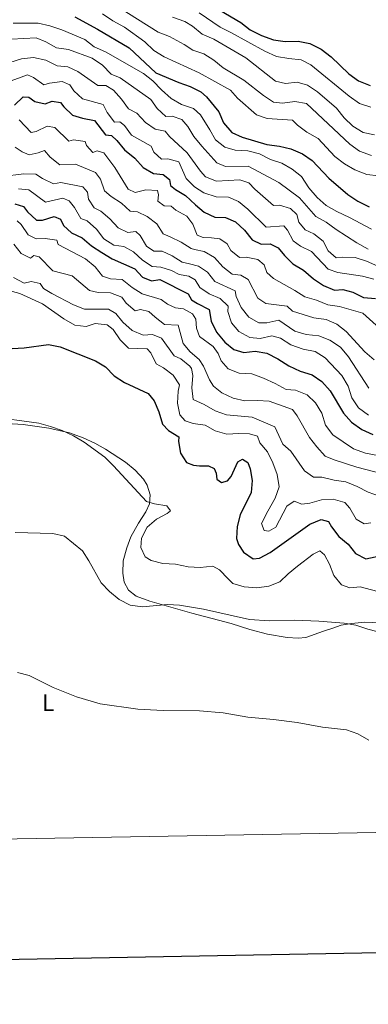
# Model space of a CAD drawing. Units: metres. Extents: x 620824 to 625330, y 4694384 to 4697433.
# Drawn here: x 622701 to 622847, y 4694741 to 4695155 of the extents above; entities that cross this region are included whole.
import ezdxf
from ezdxf.enums import TextEntityAlignment as Align

# ---------------------------------------------------------------- set-up
doc = ezdxf.new("R2010")
doc.units = ezdxf.units.M
doc.header["$MEASUREMENT"] = 0
for name, color, linetype, lineweight in [('Level 36', 19, 'Continuous', 40), ('Level 37', 92, 'Continuous', 0), ('Level 4', 36, 'Continuous', 30), ('Level 5', 36, 'Continuous', 0), ('Level 61', 19, 'Continuous', 0), ('Level 63', 7, 'Continuous', 0)]:
    doc.layers.add(name, color=color, linetype=linetype, lineweight=lineweight)
doc.styles.add('Arial', font='ARIAL.TTF', dxfattribs={"height": 0.2})

msp = doc.modelspace()

# ---------------------------------------------------------------- linework, layer by layer
at = {"layer": 'Level 36', "color": 92, "linetype": 'Continuous', "lineweight": 0}
for points in [[(622695.34, 4694985.19, 369.53), (622702.11, 4694984.74, 369.79), (622712.92, 4694983.17, 370.3), (622721.62, 4694981.24, 370.04), (622727.41, 4694979.13, 370.04), (622732.23, 4694976.87, 370.04), (622736.83, 4694974.35, 370.3), (622745.12, 4694968.87, 370.56), (622749.23, 4694965.49, 370.56), (622752.74, 4694961.68, 370.3), (622754.22, 4694959.19, 370.3), (622755.52, 4694955.14, 370.04), (622755.21, 4694951.32, 369.79), (622753.72, 4694948.05, 369.53), (622750.6, 4694943.19, 368.76), (622747.41, 4694937.46, 367.48), (622745.69, 4694932.9, 367.22), (622744.23, 4694927.37, 366.7), (622744.01, 4694922.21, 365.94)], [(622744.01, 4694922.21, 365.94), (622744.62, 4694918.43, 365.42), (622746.47, 4694915.13, 365.42), (622749.67, 4694912.62, 365.16), (622755.35, 4694910.51, 364.91), (622773.12, 4694905.36, 364.4), (622789.6, 4694901.14, 364.4), (622797.43, 4694898.53, 364.4), (622804.88, 4694896.59, 364.14), (622813.13, 4694895.19, 364.4), (622817.71, 4694894.91, 364.4), (622821.05, 4694895.2, 364.4), (622828.41, 4694897.79, 364.65), (622832.34, 4694899.16, 365.42), (622835.83, 4694900.32, 365.68), (622840.19, 4694901.11, 365.94), (622845.73, 4694901.63, 365.94), (622858.83, 4694901.08, 366.19)]]:
    msp.add_polyline3d(points, dxfattribs=at)
at = {"layer": 'Level 4', "color": 36, "linetype": 'Continuous', "lineweight": 30}
for points in [[(622723.83, 4695156.06, 450), (622733.41, 4695150.92, 450), (622746.73, 4695143.02, 450), (622757.89, 4695132.57, 450), (622767.62, 4695128.42, 450), (622772.39, 4695126.86, 450), (622776.82, 4695124.52, 450), (622779.18, 4695122.42, 450), (622784.4, 4695116.1, 450), (622786.43, 4695111.49, 450), (622789.91, 4695107.52, 450), (622794.18, 4695105.45, 450), (622804.54, 4695102.41, 450), (622809.88, 4695101.69, 450), (622814.75, 4695100.54, 450), (622819.55, 4695098.53, 450), (622823.65, 4695095.67, 450), (622830.72, 4695088.2, 450), (622838.59, 4695081.33, 450), (622842.78, 4695078.59, 450), (622847.62, 4695076.2, 450)], [(622784.8, 4695158.83, 475), (622793.62, 4695153.67, 475), (622797.54, 4695150.57, 475), (622802.39, 4695148.19, 475), (622807.36, 4695146.34, 475), (622812.32, 4695145.74, 475), (622817.71, 4695145.82, 475), (622822.6, 4695144.8, 475), (622827.43, 4695142.48, 475), (622831.63, 4695139.32, 475), (622839.09, 4695132.18, 475), (622843.19, 4695129.19, 475), (622848.02, 4695127.25, 475)], [(622698.48, 4695118.95, 425), (622702.23, 4695122.51, 425), (622704.6, 4695122.38, 425), (622707.11, 4695120.52, 425), (622711.41, 4695119.45, 425), (622714.33, 4695120.66, 425), (622717.82, 4695120.13, 425), (622719.2, 4695118.18, 425), (622722.85, 4695114.76, 425), (622727.06, 4695113.47, 425), (622732.16, 4695112.55, 425), (622736.78, 4695106.47, 425), (622739.25, 4695106.17, 425), (622741.6, 4695104.15, 425), (622744.7, 4695100.22, 425), (622749.11, 4695096.7, 425), (622752.67, 4695092.78, 425)], [(622752.67, 4695092.78, 425), (622757.01, 4695090.2, 425), (622761.04, 4695089.83, 425), (622763.66, 4695087.76, 425), (622764.11, 4695085.17, 425), (622766.19, 4695083.53, 425), (622770.47, 4695080.94, 425), (622774.63, 4695077.03, 425), (622778.26, 4695073.99, 425), (622782.8, 4695071.9, 425), (622787.22, 4695071.74, 425), (622791.38, 4695069.94, 425), (622795.23, 4695066.36, 425), (622798.44, 4695062.39, 425), (622802.23, 4695060.54, 425), (622806, 4695060.62, 425), (622809.41, 4695058.97, 425), (622811.96, 4695055.76, 425), (622815.56, 4695052.29, 425), (622820.04, 4695049.53, 425), (622824.21, 4695045.99, 425), (622828.43, 4695043.11, 425), (622833.03, 4695041.13, 425), (622836.58, 4695041.51, 425), (622840.69, 4695040.35, 425), (622845.23, 4695038.17, 425), (622850.3, 4695037.62, 425)], [(622698.65, 4695077.51, 400), (622702.35, 4695076.39, 400), (622703.99, 4695074.05, 400), (622707.77, 4695070.57, 400), (622710.31, 4695070.59, 400), (622715.22, 4695072.16, 400)], [(622715.22, 4695072.16, 400), (622717.79, 4695071, 400), (622719.06, 4695068.4, 400), (622722.47, 4695065.24, 400), (622727.02, 4695063.16, 400), (622730.88, 4695059.78, 400), (622735.19, 4695056.97, 400), (622739.63, 4695054.34, 400), (622749.11, 4695050.14, 400), (622752.36, 4695046.71, 400), (622756.17, 4695045.17, 400), (622759.67, 4695045.61, 400), (622771.56, 4695039.67, 400), (622772.87, 4695037.07, 400), (622775.5, 4695035.64, 400), (622780.36, 4695033.09, 400), (622781.21, 4695028.16, 400), (622783.47, 4695023.55, 400), (622786.88, 4695019.4, 400), (622790.69, 4695016.19, 400), (622794.99, 4695014.93, 400), (622799.62, 4695015.56, 400), (622804.53, 4695014.64, 400), (622809.15, 4695012.32, 400), (622813.84, 4695009.36, 400), (622818.65, 4695007.19, 400), (622823.61, 4695005.67, 400), (622827.73, 4695002.83, 400), (622831.25, 4694998.87, 400), (622836.88, 4694989.44, 400), (622840.24, 4694985.74, 400), (622844.47, 4694982.66, 400), (622849.15, 4694980.56, 400)], [(622697.6, 4695016.62, 375), (622702.59, 4695016.89, 375), (622712.8, 4695018.29, 375), (622717.71, 4695017.4, 375), (622732.53, 4695011.5, 375), (622736.8, 4695008.9, 375), (622740.36, 4695005.18, 375), (622744.81, 4695002.33, 375), (622754.67, 4694997.69, 375), (622757.28, 4694994.7, 375), (622759.16, 4694990, 375), (622760.67, 4694984.87, 375), (622763.22, 4694982.15, 375), (622767.61, 4694979.51, 375), (622767.42, 4694977.58, 375), (622768.37, 4694972.67, 375), (622770.88, 4694968.77, 375), (622773.72, 4694967.61, 375), (622776.25, 4694967.42, 375), (622780.07, 4694967.39, 375), (622782.4, 4694966.28, 375), (622783.33, 4694964.23, 375), (622783.62, 4694961.81, 375), (622785.51, 4694960.37, 375), (622788.04, 4694960.98, 375), (622789.59, 4694962.83, 375), (622792.35, 4694969.1, 375), (622794.33, 4694970.14, 375), (622796.61, 4694968.75, 375), (622797.65, 4694966.12, 375), (622798.39, 4694961.17, 375), (622797.96, 4694956.19, 375), (622793.37, 4694946.69, 375), (622792.12, 4694941.83, 375), (622791.81, 4694936.84, 375), (622792.66, 4694934.35, 375), (622794.78, 4694931.08, 375), (622798.88, 4694928.2, 375), (622801.54, 4694928.6, 375), (622805.95, 4694930.94, 375), (622822.71, 4694942.81, 375), (622827.49, 4694944.74, 375), (622830.46, 4694943.95, 375), (622831.77, 4694941.7, 375), (622834.79, 4694937.71, 375), (622838.83, 4694934.42, 375), (622841.92, 4694930.51, 375), (622846.2, 4694928.23, 375), (622859.18, 4694931.05, 375)]]:
    msp.add_polyline3d(points, dxfattribs=at)
at = {"layer": 'Level 5', "color": 36, "linetype": 'Continuous', "lineweight": 0}
for points in [[(622741.58, 4695160.57, 460), (622758.96, 4695149.61, 460), (622763.64, 4695147.85, 460), (622769.83, 4695144.49, 460), (622773.51, 4695142.09, 460), (622778.1, 4695140.56, 460), (622782.28, 4695137.81, 460), (622786.27, 4695134.6, 460), (622794.99, 4695129.43, 460), (622803.18, 4695122.97, 460), (622807.34, 4695120.22, 460), (622811.23, 4695119.8, 460), (622816.34, 4695120.53, 460), (622821.25, 4695119.61, 460), (622839.48, 4695102.6, 460), (622843.53, 4695099.67, 460), (622848.57, 4695097.77, 460)], [(622735.52, 4695157.32, 455), (622739.84, 4695154.41, 455), (622744.8, 4695151.68, 455), (622753.24, 4695145.51, 455), (622757.13, 4695141.86, 455), (622761.41, 4695139.27, 455), (622776.14, 4695132.5, 455), (622789.28, 4695125.32, 455), (622792.32, 4695121.9, 455), (622800.19, 4695114.84, 455), (622804.78, 4695113.37, 455), (622815.35, 4695112.59, 455), (622817.46, 4695110.61, 455), (622821.47, 4695107.62, 455), (622826.23, 4695104.96, 455), (622833.24, 4695097.31, 455), (622837.27, 4695094.34, 455), (622841.63, 4695091.71, 455), (622846.6, 4695089.76, 455), (622851.58, 4695089.25, 455)], [(622776.2, 4695157.78, 470), (622784.97, 4695151.71, 470), (622789.49, 4695149.56, 470), (622803.69, 4695141.61, 470), (622808.61, 4695139.44, 470), (622813.84, 4695138.51, 470), (622819.07, 4695138.06, 470), (622823.12, 4695135.93, 470), (622839.17, 4695122.69, 470), (622843.5, 4695119.71, 470), (622848.36, 4695118.07, 470)], [(622697.9, 4695153.37, 445), (622708.53, 4695153.36, 445), (622713.41, 4695152.27, 445), (622718.35, 4695150.61, 445), (622728.11, 4695146.58, 445), (622732.03, 4695143.48, 445), (622736.74, 4695141.39, 445)], [(622764.93, 4695156, 465), (622770.13, 4695154.13, 465), (622773.38, 4695152.22, 465), (622777.39, 4695148.75, 465), (622782.26, 4695146.63, 465), (622795.73, 4695138.89, 465), (622808.25, 4695128.99, 465), (622812.41, 4695127.99, 465), (622817.3, 4695128.57, 465), (622821.73, 4695127.31, 465), (622825.92, 4695124.57, 465), (622833.82, 4695117.65, 465), (622837.13, 4695113.69, 465), (622840.77, 4695110.1, 465), (622845.05, 4695107.44, 465), (622849.85, 4695106.51, 465)], [(622697.2, 4695146.71, 440), (622707.61, 4695147.19, 440), (622711.63, 4695145.53, 440), (622716.24, 4695143.05, 440), (622721.19, 4695142.31, 440), (622731.21, 4695138.74, 440), (622735.48, 4695135.73, 440), (622739.1, 4695131.93, 440), (622742.96, 4695130.43, 440), (622755.89, 4695121.3, 440), (622758.43, 4695117.5, 440), (622762.18, 4695114.19, 440), (622764.86, 4695114.36, 440), (622768.83, 4695112.87, 440), (622771.33, 4695110.04, 440), (622773.86, 4695105.73, 440), (622777.27, 4695101.68, 440), (622783.51, 4695094.67, 440), (622787.24, 4695093.14, 440), (622796.71, 4695093.32, 440), (622809.68, 4695086.46, 440), (622818.37, 4695080.06, 440), (622825.17, 4695072.19, 440), (622829.55, 4695069.79, 440), (622833.7, 4695066.68, 440), (622842.49, 4695061.06, 440), (622847.25, 4695058.45, 440)], [(622736.74, 4695141.39, 445), (622752.71, 4695132.2, 445), (622756.71, 4695129.2, 445), (622760.34, 4695125.34, 445), (622764.44, 4695121.69, 445), (622768.76, 4695119.17, 445), (622773.71, 4695117.6, 445), (622776.69, 4695114.87, 445), (622780.61, 4695108.64, 445), (622783.01, 4695104.35, 445), (622786.96, 4695101.28, 445), (622791.34, 4695100.05, 445), (622796.62, 4695099.76, 445), (622801.45, 4695098.47, 445), (622806.08, 4695096.08, 445), (622810.94, 4695094.53, 445), (622815.31, 4695092.1, 445), (622819.2, 4695088.93, 445), (622822.22, 4695084.27, 445), (622825.75, 4695080.15, 445), (622829.47, 4695076.81, 445), (622834.01, 4695074.21, 445), (622839.39, 4695071.74, 445), (622848.59, 4695066.85, 445)], [(622696.6, 4695136.89, 435), (622701.46, 4695138.4, 435), (622706.53, 4695138.93, 435), (622711.69, 4695137.91, 435), (622716.4, 4695135.49, 435), (622720.91, 4695135.11, 435), (622725.09, 4695133.08, 435), (622733.59, 4695127.22, 435), (622736.98, 4695127.19, 435), (622740.19, 4695125.27, 435), (622743.48, 4695121.46, 435), (622746.51, 4695117.34, 435), (622749.99, 4695115.58, 435), (622753.61, 4695111.71, 435), (622757.69, 4695108.84, 435), (622761.8, 4695108.07, 435), (622763.61, 4695105.79, 435), (622771.04, 4695098.88, 435), (622776.64, 4695091.27, 435), (622778.76, 4695088.87, 435), (622783.4, 4695086.97, 435), (622793.31, 4695087.63, 435), (622796.99, 4695086.31, 435), (622799.59, 4695083.58, 435), (622807.35, 4695076.74, 435), (622809.93, 4695076.97, 435), (622814.58, 4695075.55, 435), (622817.24, 4695072.99, 435), (622818.01, 4695069.81, 435), (622820.73, 4695066.55, 435), (622824.41, 4695064.85, 435), (622828.33, 4695061.75, 435), (622830.33, 4695057.67, 435), (622833.7, 4695054.79, 435), (622836.44, 4695055.08, 435), (622841.78, 4695054.96, 435)], [(622694.47, 4695128.17, 430), (622704.05, 4695131.69, 430), (622706.51, 4695130.64, 430), (622710.89, 4695127.53, 430), (622713.22, 4695128.2, 430), (622718.5, 4695128.84, 430), (622721.77, 4695127.51, 430), (622723.47, 4695125.02, 430), (622727.13, 4695121.61, 430), (622735.78, 4695119.18, 430), (622737.52, 4695115.82, 430), (622740.58, 4695111.87, 430), (622742.76, 4695112, 430), (622744.79, 4695110.41, 430), (622747.67, 4695106.32, 430), (622755.94, 4695101.73, 430), (622757.1, 4695099.13, 430), (622760.35, 4695096.19, 430), (622762.94, 4695096.43, 430), (622767.66, 4695095.14, 430), (622770.71, 4695088.16, 430), (622774.17, 4695084.63, 430), (622778.07, 4695082.11, 430), (622783.36, 4695080.37, 430), (622788.43, 4695080.3, 430)], [(622700.55, 4695112.72, 420), (622705.59, 4695107.41, 420), (622707.69, 4695107.82, 420), (622712.24, 4695110.08, 420), (622715.47, 4695109.62, 420), (622721.43, 4695103.79, 420), (622723.32, 4695104.31, 420), (622728.29, 4695103.74, 420), (622728.73, 4695101.99, 420), (622731.39, 4695099.11, 420), (622733.29, 4695099.79, 420), (622736.02, 4695098.89, 420), (622740.64, 4695092.72, 420), (622746.25, 4695083.71, 420), (622749.3, 4695082.27, 420), (622753.67, 4695083.36, 420), (622758.68, 4695083.09, 420), (622759.09, 4695081.25, 420), (622758.79, 4695078.56, 420), (622761.46, 4695076.6, 420), (622764.37, 4695076.56, 420), (622766.39, 4695074.87, 420), (622770.94, 4695072.29, 420), (622773.43, 4695068.93, 420), (622775.37, 4695064.28, 420), (622777.84, 4695063.28, 420), (622781.29, 4695063.13, 420), (622784.84, 4695062.78, 420), (622787.98, 4695060.71, 420), (622789.51, 4695057.86, 420), (622793.14, 4695054.98, 420), (622795.84, 4695055.05, 420), (622800.8, 4695054.12, 420), (622803.51, 4695051.77, 420), (622804.56, 4695048.6, 420), (622807.38, 4695046.03, 420), (622816.41, 4695041.09, 420), (622820.62, 4695038.38, 420), (622825.5, 4695036.95, 420), (622830.2, 4695035, 420), (622835.16, 4695034.28, 420), (622844.88, 4695031.5, 420), (622851.98, 4695025.19, 420)], [(622698.86, 4695101.31, 415), (622701.69, 4695099.34, 415), (622704.75, 4695098.02, 415), (622708.53, 4695098.94, 415), (622711.12, 4695099.94, 415), (622713.51, 4695097.11, 415), (622717.51, 4695093.84, 415), (622724.14, 4695094.09, 415), (622732.61, 4695090.66, 415), (622734.67, 4695087.84, 415), (622736.4, 4695082.97, 415), (622739.17, 4695080.57, 415), (622743.5, 4695077.73, 415), (622747.18, 4695074.34, 415), (622750.25, 4695074.1, 415), (622754.31, 4695072.12, 415), (622758.32, 4695069.06, 415), (622761.01, 4695064.82, 415), (622764.02, 4695063.67, 415)], [(622693.35, 4695088.96, 410), (622702.46, 4695090.1, 410), (622707.46, 4695089.92, 410), (622710.25, 4695088.08, 410), (622714.96, 4695085.93, 410), (622717.98, 4695086.49, 410), (622727.28, 4695084.61, 410), (622729.24, 4695082.43, 410), (622729.64, 4695079.47, 410), (622731.97, 4695075.78, 410), (622734.81, 4695074.46, 410), (622738.6, 4695071.19, 410), (622742.05, 4695067.38, 410), (622746.18, 4695065.45, 410), (622749.47, 4695065.79, 410), (622751.33, 4695064.16, 410), (622753.97, 4695059.66, 410), (622757.13, 4695057.63, 410), (622760.57, 4695057.54, 410), (622764.81, 4695055.61, 410), (622769.06, 4695052.97, 410), (622772.09, 4695052.3, 410), (622775.87, 4695051.3, 410), (622779.61, 4695048.69, 410), (622782.77, 4695044.8, 410), (622791.25, 4695040.86, 410), (622791.69, 4695038.55, 410), (622793.83, 4695033.87, 410)], [(622700.16, 4695083.82, 405), (622704.52, 4695083.34, 405), (622711.51, 4695078.15, 405), (622718.85, 4695079.9, 405), (622721.53, 4695078.74, 405), (622723.76, 4695075.91, 405), (622726.4, 4695071.36, 405), (622729.03, 4695070.36, 405), (622732.98, 4695066.87, 405)], [(622788.43, 4695080.3, 430), (622792.75, 4695078.39, 430), (622796.62, 4695075.22, 430), (622804.36, 4695067.65, 430), (622811.79, 4695068.29, 430), (622813.31, 4695066.42, 430), (622815.61, 4695061.86, 430), (622818.81, 4695059.62, 430), (622823.33, 4695057.47, 430), (622830.41, 4695050.06, 430), (622834.46, 4695048.58, 430), (622844.76, 4695047.1, 430), (622849.59, 4695045.81, 430)], [(622699.58, 4695070.31, 395), (622701.39, 4695068.73, 395), (622704.3, 4695064.39, 395), (622707.68, 4695062.73, 395), (622711.39, 4695062.96, 395), (622716.34, 4695062.21, 395), (622716.86, 4695060.32, 395), (622728.37, 4695054.38, 395), (622732.37, 4695051.05, 395), (622735.5, 4695047.14, 395), (622738.83, 4695045.97, 395), (622743.82, 4695045.62, 395), (622747.94, 4695042.37, 395), (622752.21, 4695039.69, 395), (622760.16, 4695037.29, 395), (622762.83, 4695035.27, 395), (622766.2, 4695033.78, 395), (622769.53, 4695033.31, 395), (622773.33, 4695031.22, 395), (622774.76, 4695028.94, 395), (622775.05, 4695025.23, 395), (622776.25, 4695021.66, 395), (622782.01, 4695017.45, 395), (622784.13, 4695014.57, 395), (622785.45, 4695011.49, 395), (622788.33, 4695008.07, 395), (622792.98, 4695006.24, 395), (622798.26, 4695005.98, 395), (622803.23, 4695004.24, 395), (622808.04, 4695002.02, 395), (622812.69, 4694999.41, 395), (622816.63, 4694999.12, 395), (622821.6, 4694997.16, 395), (622825.12, 4694993.85, 395), (622827.74, 4694989.5, 395), (622829.29, 4694984.45, 395), (622832.3, 4694980.45, 395), (622841, 4694974.45, 395), (622846.11, 4694972.63, 395), (622851.31, 4694971.63, 395)], [(622732.98, 4695066.87, 405), (622736.11, 4695062.8, 405), (622740.28, 4695060.12, 405), (622744.42, 4695059.59, 405), (622748.59, 4695057.28, 405), (622752.27, 4695053.8, 405), (622756.46, 4695051.07, 405), (622760.04, 4695050.86, 405), (622764.55, 4695049.46, 405), (622767.71, 4695047.81, 405), (622771.85, 4695047.12, 405), (622774.5, 4695045.58, 405), (622776.46, 4695042.36, 405), (622780.31, 4695039.64, 405), (622785.01, 4695037.68, 405), (622788.32, 4695034.42, 405), (622788.17, 4695032.16, 405), (622789.72, 4695027.43, 405), (622792.87, 4695023.84, 405), (622797.47, 4695021.29, 405), (622801.73, 4695020.94, 405), (622806.73, 4695021.95, 405), (622810.35, 4695020.95, 405), (622814.68, 4695018.24, 405), (622819.81, 4695016.45, 405), (622824.93, 4695015.41, 405), (622829.1, 4695012.8, 405), (622836.11, 4695005.31, 405), (622838.73, 4695000.8, 405), (622840.38, 4694995.91, 405), (622843.08, 4694991.71, 405), (622847.28, 4694988.58, 405)], [(622764.02, 4695063.67, 415), (622768.57, 4695061.35, 415), (622772.81, 4695058.69, 415), (622774.19, 4695058.28, 415), (622778.29, 4695057.45, 415), (622782.61, 4695054.94, 415), (622786.04, 4695050.93, 415), (622790.06, 4695047.95, 415), (622793.72, 4695047.54, 415), (622796.75, 4695045.62, 415), (622800.8, 4695037.79, 415), (622804.15, 4695035.6, 415), (622813.16, 4695034.43, 415), (622815.33, 4695032.35, 415), (622824.32, 4695029.58, 415), (622829.47, 4695028.9, 415), (622834.07, 4695026.88, 415), (622838.01, 4695023.81, 415), (622845.79, 4695015.22, 415), (622849.69, 4695011.86, 415)], [(622698.21, 4695060.52, 390), (622701.35, 4695056.61, 390), (622705.26, 4695054.63, 390), (622706.67, 4695055.8, 390), (622708.82, 4695055.13, 390), (622714.7, 4695049.27, 390), (622722.81, 4695047.23, 390), (622729.98, 4695041.01, 390), (622733.63, 4695040.22, 390), (622738.91, 4695040, 390), (622743.59, 4695038.27, 390), (622745.43, 4695035.67, 390), (622749.3, 4695032.51, 390), (622751.43, 4695033.13, 390), (622755.03, 4695032.28, 390), (622757.64, 4695029.83, 390), (622761.6, 4695026.78, 390), (622767.29, 4695026.5, 390), (622769.41, 4695018.83, 390), (622772.34, 4695015.3, 390), (622776.14, 4695012.04, 390), (622778.03, 4695009.2, 390), (622780.55, 4695003.57, 390), (622782.13, 4695000.83, 390), (622785.71, 4694998.05, 390), (622790.41, 4694995.83, 390), (622795.29, 4694994.69, 390), (622800.66, 4694994.88, 390), (622805.64, 4694994.51, 390), (622815.39, 4694991.06, 390), (622817.3, 4694988.43, 390), (622822.54, 4694979.26, 390), (622825.68, 4694975.37, 390), (622829.17, 4694971.44, 390), (622832.9, 4694969.85, 390), (622842.45, 4694966.75, 390), (622858.17, 4694962.66, 390)], [(622841.78, 4695054.96, 435), (622846.51, 4695053.35, 435), (622851.23, 4695051.26, 435)], [(622698.12, 4695046.49, 385), (622702.61, 4695044.18, 385), (622705.47, 4695044.85, 385), (622709.34, 4695044, 385), (622710.72, 4695041.93, 385), (622714.2, 4695039.85, 385), (622723.29, 4695034.96, 385), (622728, 4695033.25, 385), (622737.97, 4695033.18, 385), (622741.18, 4695031.32, 385), (622744.1, 4695027.68, 385), (622747.94, 4695024.25, 385), (622752.55, 4695022.3, 385), (622756.48, 4695022.59, 385), (622760.29, 4695020.99, 385), (622765.59, 4695013.61, 385), (622768.43, 4695012.39, 385), (622772.29, 4695009.25, 385), (622772.91, 4695008.31, 385), (622773.52, 4695005.34, 385), (622773.03, 4695000.17, 385), (622773.63, 4694995.21, 385), (622778.23, 4694993.12, 385), (622782.94, 4694990.46, 385), (622787.66, 4694988.81, 385), (622798.48, 4694987.77, 385), (622808, 4694983.72, 385), (622811.38, 4694976.45, 385), (622814.64, 4694973.51, 385), (622820.41, 4694965.2, 385), (622824.26, 4694962.53, 385), (622827.65, 4694962.56, 385), (622832.83, 4694961.36, 385), (622837.78, 4694960.62, 385), (622842.53, 4694958.69, 385), (622847.15, 4694956.24, 385), (622851.89, 4694954.67, 385)], [(622691.02, 4695042.39, 380), (622700.75, 4695039.85, 380), (622710.35, 4695035.48, 380), (622719.19, 4695029.08, 380), (622723.85, 4695026.49, 380), (622728.58, 4695025.96, 380), (622732.47, 4695027.21, 380), (622737.42, 4695026.67, 380), (622739.98, 4695024.65, 380), (622742.89, 4695020.36, 380), (622746.48, 4695016.86, 380), (622754.32, 4695016.58, 380), (622755.86, 4695014.79, 380), (622758.07, 4695010.29, 380), (622761.18, 4695008.53, 380), (622765.23, 4695005.53, 380), (622767.83, 4695001.36, 380), (622767.26, 4694998.72, 380), (622767.04, 4694993.73, 380), (622768.06, 4694988.77, 380), (622770.3, 4694986.2, 380), (622773.57, 4694985.14, 380), (622778.73, 4694984.39, 380), (622782.9, 4694982.03, 380), (622787.71, 4694980.62, 380), (622792.85, 4694980.95, 380), (622797.27, 4694980.82, 380), (622800.67, 4694979.87, 380), (622801.66, 4694976.97, 380), (622804.82, 4694973.22, 380), (622807.06, 4694968.66, 380), (622808.87, 4694963.72, 380), (622809.72, 4694958.5, 380), (622808.16, 4694953.77, 380), (622804.95, 4694948.28, 380), (622802.4, 4694943.09, 380), (622803.45, 4694940.19, 380), (622805.44, 4694939.93, 380), (622808.34, 4694941.51, 380), (622813.01, 4694950.33, 380), (622816.07, 4694952.56, 380), (622819.37, 4694951.24, 380), (622822.7, 4694951.7, 380), (622827.54, 4694953.08, 380), (622832.53, 4694953.4, 380), (622837.41, 4694951.91, 380), (622839.42, 4694949.5, 380), (622842.09, 4694945, 380), (622845.56, 4694942.92, 380), (622848.35, 4694943.43, 380)], [(622793.83, 4695033.87, 410), (622796.99, 4695029.8, 410), (622801.21, 4695027.41, 410), (622804.55, 4695027.43, 410), (622809.6, 4695028.55, 410), (622816.32, 4695024.02, 410), (622821.08, 4695022.49, 410), (622826.41, 4695022.05, 410), (622831.05, 4695020.21, 410), (622835.54, 4695017.27, 410), (622838.93, 4695013.18, 410), (622847.42, 4695000.06, 410)], [(622687.96, 4694988.06, 370), (622708.76, 4694985.25, 370), (622713.59, 4694983.93, 370), (622718.56, 4694982.14, 370), (622723.28, 4694979.98, 370), (622727.82, 4694977.32, 370), (622736.49, 4694970.95, 370), (622740.17, 4694967.35, 370), (622754.03, 4694952.36, 370), (622757.44, 4694951.39, 370), (622762.54, 4694950.53, 370), (622764.13, 4694948.41, 370), (622762.72, 4694947.35, 370), (622758.17, 4694944.92, 370), (622754.31, 4694941.57, 370), (622751.84, 4694936.97, 370), (622751.69, 4694932.99, 370), (622753.42, 4694929.04, 370), (622755.99, 4694927.55, 370), (622760.85, 4694926.35, 370), (622766.14, 4694926.06, 370), (622771.52, 4694924.96, 370), (622776.51, 4694924.64, 370), (622781.92, 4694925.17, 370), (622784.75, 4694923.58, 370), (622788.32, 4694919.88, 370), (622790.32, 4694917.95, 370), (622795.12, 4694916.54, 370), (622800.36, 4694916.09, 370), (622805.42, 4694916.72, 370), (622810.06, 4694918.59, 370), (622813.57, 4694922.01, 370), (622817.48, 4694925.12, 370), (622824.12, 4694930.22, 370), (622826.86, 4694931.64, 370), (622828.87, 4694929.99, 370), (622831, 4694926.01, 370), (622832.81, 4694921.23, 370), (622835.97, 4694917.37, 370), (622839.47, 4694916.06, 370), (622843.78, 4694916.52, 370), (622853.34, 4694914, 370)], [(622698.85, 4694939.36, 365), (622714.63, 4694938.97, 365), (622719.49, 4694937.75, 365), (622727.09, 4694931.57, 365), (622729.82, 4694927.37, 365), (622734.97, 4694918.18, 365), (622738.43, 4694914.57, 365), (622742.52, 4694911.1, 365), (622747.08, 4694908.85, 365), (622752.26, 4694908.13, 365), (622762.87, 4694909.05, 365), (622767.92, 4694908.78, 365), (622777.92, 4694907.16, 365), (622797.25, 4694902.75, 365), (622805.59, 4694902.23, 365), (622816.38, 4694902.51, 365), (622826.39, 4694902.06, 365), (622837.13, 4694901.16, 365), (622842.07, 4694900.36, 365), (622847.11, 4694898.69, 365), (622857.32, 4694896.03, 365)], [(622699.81, 4694880.53, 360), (622704.63, 4694879.17, 360), (622714.82, 4694874.23, 360), (622724.57, 4694870.3, 360), (622734.51, 4694867.33, 360), (622750.41, 4694865.11, 360), (622761.01, 4694864.51, 360), (622776.25, 4694864.35, 360), (622786.29, 4694863.47, 360), (622796.62, 4694861.74, 360), (622807.36, 4694860.75, 360), (622817.34, 4694859.42, 360), (622828.02, 4694857.56, 360), (622838.05, 4694856.35, 360), (622842.79, 4694854.75, 360), (622847.45, 4694852, 360)]]:
    msp.add_polyline3d(points, dxfattribs=at)
at = {"layer": 'Level 61', "color": 19, "linetype": 'Continuous', "lineweight": 0}
msp.add_lwpolyline([(621739.01, 4694793.57), (621698.73, 4697106.78), (625127.06, 4697167.39), (625168.47, 4694854.16), (621739.01, 4694793.57)], close=True, dxfattribs=at)
at = {"layer": 'Level 63', "linetype": 'Continuous', "lineweight": 30}
msp.add_lwpolyline([(621632.7, 4697155.59), (621677.35, 4694741.02), (625231.7, 4694806.82), (625187.1, 4697218.39), (621632.7, 4697155.59)], dxfattribs=at)

# ---------------------------------------------------------------- texts
at = {"layer": 'Level 37', "color": 92, "linetype": 'Continuous', "lineweight": 0, "style": 'Arial'}
msp.add_text('L', height=7, dxfattribs=at).set_placement((622712.63, 4694867.78, 354.42), align=Align.MIDDLE_CENTER)

doc.saveas('drawing.dxf')
